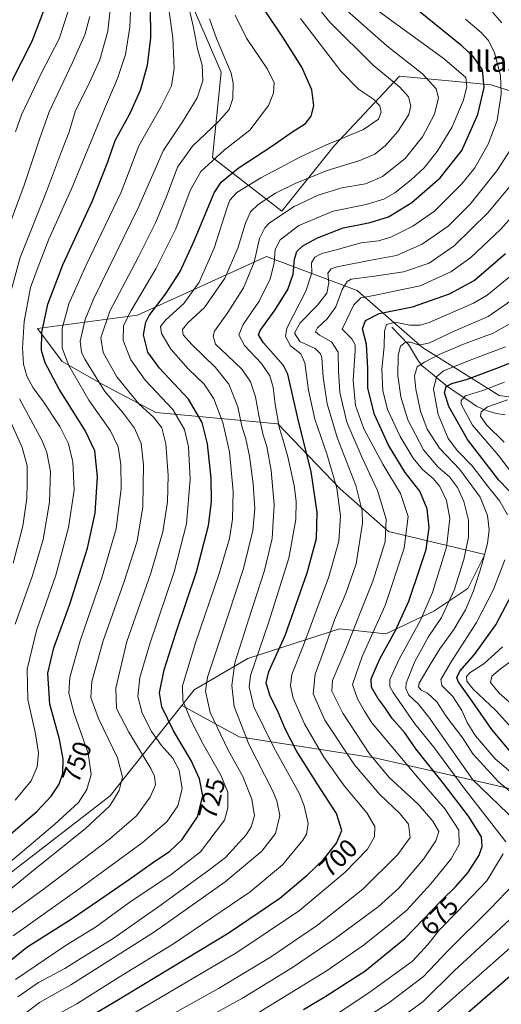
# Model space of a CAD drawing. Units: metres. Extents: x 587491 to 589785, y 4777584 to 4779919.
# Drawn here: x 588179 to 588365, y 4779015 to 4779396 of the extents above; entities that cross this region are included whole.
import ezdxf
from ezdxf.enums import TextEntityAlignment as Align

# ---------------------------------------------------------------- set-up
doc = ezdxf.new("R2010")
doc.units = ezdxf.units.M
doc.header["$MEASUREMENT"] = 0
for name, color, linetype, lineweight in [('Arbolado forestal CxS', 92, 'Continuous', 0), ('Corriente natural lineal', 142, 'Continuous', 13), ('Curva de nivel maestra', 36, 'Continuous', 30), ('Curva de nivel normal', 36, 'Continuous', 0), ('Pastizal CxS', 92, 'Continuous', 0), ('Rótulo de curva de nivel directora', 19, 'Continuous', 0), ('Texto cartográfico', 19, 'Continuous', 0)]:
    doc.layers.add(name, color=color, linetype=linetype, lineweight=lineweight)
doc.styles.add('Arial', font='txt', dxfattribs={"height": 0.2})

# ---------------------------------------------------------------- blocks, each defined once
blk = doc.blocks.new('*U151')
at = {"layer": 'Arbolado forestal CxS', "color": 92, "linetype": 'Continuous', "lineweight": 0}
blk.add_polyline3d([(588126.3045, 4779027.9557, 738.4362), (588214.3071, 4779095.9609, 738.9698), (588241.9567, 4779130.8217, 720.1191), (588264.0845, 4779118.7515, 710.8562), (588316.9137, 4779110.4635, 684.7719), (588371.8147, 4779098.0319, 659.3019), (588413.2491, 4779081.4573, 645.9856), (588451.5765, 4779057.6311, 623.1458), (588533.4103, 4779014.1225, 572.5577), (588578.9881, 4778989.2607, 542.5463), (588630.7813, 4778959.2191, 526.6809), (588683.6109, 4778942.6443, 504.4573)], dxfattribs=at)
blk = doc.blocks.new('*U155')
at = {"layer": 'Curva de nivel normal', "color": 36, "linetype": 'Continuous', "lineweight": 0}
blk.add_polyline3d([(588192.3, 4779010.57, 705), (588201.46, 4779015.6, 705), (588217.45, 4779025.83, 705), (588238.72, 4779038.83, 705), (588268.26, 4779058.86, 705), (588280.85, 4779069.28, 705), (588288.66, 4779078.85, 705), (588290.01, 4779081.14, 705), (588290.65, 4779085.33, 705), (588289.21, 4779092.1, 705), (588287.23, 4779096.99, 705), (588277.39, 4779114.64, 705), (588269.78, 4779130.32, 705), (588267.89, 4779138.11, 705), (588268.44, 4779142.48, 705), (588275.5, 4779163.14, 705), (588283.25, 4779187.78, 705), (588285.9, 4779202.68, 705), (588286.1, 4779209.78, 705), (588285.34, 4779215.8, 705), (588282.85, 4779226.87, 705), (588280.94, 4779233.74, 705), (588279.61, 4779237.86, 705), (588277.92, 4779247.13, 705), (588277.15, 4779253.8, 705), (588275.96, 4779258.13, 705), (588272.72, 4779262.88, 705), (588266.16, 4779269.81, 705), (588263.9, 4779273.95, 705), (588265.58, 4779277.95, 705), (588271.73, 4779287.05, 705), (588276.02, 4779295.63, 705), (588277.64, 4779301.7, 705), (588277.92, 4779306.9, 705), (588279.86, 4779310.67, 705), (588287.15, 4779316.18, 705), (588300.31, 4779321.72, 705), (588313.06, 4779324.35, 705), (588319.89, 4779326.35, 705), (588324.18, 4779328.84, 705), (588330.41, 4779333.79, 705), (588335.43, 4779338.48, 705), (588340.54, 4779344.78, 705), (588346.21, 4779354.1, 705), (588350.66, 4779364.64, 705), (588351.94, 4779369.84, 705), (588351.51, 4779373.4, 705), (588343.34, 4779380.44, 705), (588315.9, 4779400.43, 705)], dxfattribs=at)
blk = doc.blocks.new('*U156')
at = {"layer": 'Curva de nivel normal', "color": 36, "linetype": 'Continuous', "lineweight": 0}
blk.add_polyline3d([(588171.84, 4779047.62, 735), (588189.4, 4779060.57, 735), (588214.07, 4779079.17, 735), (588224.42, 4779088.28, 735), (588229.75, 4779095.43, 735), (588231.75, 4779100.15, 735), (588231.37, 4779103.51, 735), (588229.98, 4779106.48, 735), (588221.43, 4779120.48, 735), (588216.74, 4779129.71, 735), (588216.43, 4779137.56, 735), (588220.76, 4779155.5, 735), (588229.93, 4779181.93, 735), (588234.58, 4779197.96, 735), (588236.38, 4779209.56, 735), (588236.69, 4779219.72, 735), (588235.79, 4779231.85, 735), (588234.18, 4779238.06, 735), (588231.07, 4779242.1, 735), (588225.36, 4779247.32, 735), (588216.8, 4779257.76, 735), (588211.52, 4779267.13, 735), (588210.73, 4779272.8, 735), (588214.12, 4779283.15, 735), (588225.03, 4779303.83, 735), (588231.77, 4779317.28, 735), (588235.83, 4779327.07, 735), (588240.25, 4779338.71, 735), (588246.02, 4779346.81, 735), (588256.27, 4779356.52, 735), (588260.24, 4779361.04, 735), (588261.58, 4779365.26, 735), (588261.71, 4779371.12, 735), (588260.92, 4779375.1, 735), (588255.32, 4779388.38, 735), (588252.61, 4779396.02, 735)], dxfattribs=at)
blk = doc.blocks.new('*U158')
at = {"layer": 'Curva de nivel normal', "color": 36, "linetype": 'Continuous', "lineweight": 0}
blk.add_polyline3d([(588178.63, 4779018.3, 715), (588186.67, 4779023.82, 715), (588196.72, 4779029.31, 715), (588202.75, 4779033.06, 715), (588215.49, 4779040.92, 715), (588233.06, 4779053.21, 715), (588252.39, 4779067.29, 715), (588258.8, 4779072.19, 715), (588266.78, 4779080.88, 715), (588268.72, 4779083.94, 715), (588270, 4779088.27, 715), (588268.91, 4779094.73, 715), (588265.44, 4779103.4, 715), (588259.8, 4779113.64, 715), (588252.94, 4779128.18, 715), (588251.09, 4779136.34, 715), (588251.86, 4779141.74, 715), (588259.77, 4779165.73, 715), (588265.74, 4779183.81, 715), (588269.4, 4779198.38, 715), (588270.15, 4779206.75, 715), (588269.47, 4779216.46, 715), (588268.09, 4779227.13, 715), (588266.66, 4779233.8, 715), (588265.13, 4779238.73, 715), (588263.52, 4779246.16, 715), (588260.14, 4779254.88, 715), (588254.98, 4779261.38, 715), (588245.79, 4779270.2, 715), (588242.47, 4779273.97, 715), (588242.16, 4779276.1, 715), (588244.28, 4779278.64, 715), (588250.7, 4779284.51, 715), (588258.56, 4779295.88, 715), (588263.56, 4779307.48, 715), (588266.48, 4779317.14, 715), (588268.44, 4779321.49, 715), (588271.39, 4779324.32, 715), (588278.06, 4779328.65, 715), (588285.65, 4779332.49, 715), (588298.1, 4779337.41, 715), (588310.65, 4779341.32, 715), (588316.38, 4779343.78, 715), (588320.53, 4779347.06, 715), (588325.32, 4779352.54, 715), (588329.54, 4779359.09, 715), (588330.39, 4779362.44, 715), (588329.38, 4779365.94, 715), (588326.14, 4779369.67, 715), (588315.97, 4779378.03, 715), (588299.03, 4779394.75, 715), (588289.38, 4779406.76, 715)], dxfattribs=at)
blk = doc.blocks.new('*U160')
at = {"layer": 'Curva de nivel normal', "color": 36, "linetype": 'Continuous', "lineweight": 0}
blk.add_polyline3d([(588177.55, 4779094.34, 755), (588183.83, 4779101.78, 755), (588186.15, 4779107.21, 755), (588186.58, 4779112.56, 755), (588185.4, 4779119.88, 755), (588182.44, 4779133.15, 755), (588182.24, 4779144.82, 755), (588185.85, 4779159.81, 755), (588193.28, 4779181.14, 755), (588198.22, 4779199.55, 755), (588200.34, 4779214.04, 755), (588199.86, 4779224.93, 755), (588198.16, 4779231.89, 755), (588194.82, 4779238.55, 755), (588188.5, 4779248.1, 755), (588184.53, 4779253.53, 755), (588182.12, 4779258.07, 755), (588180.86, 4779262.7, 755), (588180.39, 4779268.86, 755), (588181.04, 4779279.13, 755), (588183.59, 4779292.32, 755), (588186.52, 4779300.23, 755), (588190.64, 4779310.98, 755), (588199.36, 4779330.34, 755), (588212.08, 4779361.32, 755), (588217.11, 4779373.02, 755), (588220.18, 4779382.21, 755), (588221.87, 4779392.8, 755), (588222.34, 4779405.11, 755)], dxfattribs=at)
blk = doc.blocks.new('*U161')
at = {"layer": 'Curva de nivel normal', "color": 36, "linetype": 'Continuous', "lineweight": 0}
blk.add_polyline3d([(588269.78, 4779011.07, 680), (588298.01, 4779028.49, 680), (588312.46, 4779038.57, 680), (588322.9, 4779046.94, 680), (588328.78, 4779051.85, 680), (588338.02, 4779061.91, 680), (588345.87, 4779071.64, 680), (588348.97, 4779077.17, 680), (588348.84, 4779082.64, 680), (588343.62, 4779090.77, 680), (588333.55, 4779102.4, 680), (588315.31, 4779124.15, 680), (588312.5, 4779128.59, 680), (588309.73, 4779133.44, 680), (588307.84, 4779139.01, 680), (588311.52, 4779149.71, 680), (588320.46, 4779169.4, 680), (588327.78, 4779191.55, 680), (588329.26, 4779203.81, 680), (588326.35, 4779212.67, 680), (588319.46, 4779224.08, 680), (588312.25, 4779237.66, 680), (588308.97, 4779246.71, 680), (588308.04, 4779256.3, 680), (588308.84, 4779268, 680), (588308.83, 4779270.19, 680), (588307.52, 4779272.5, 680), (588303.86, 4779276.2, 680), (588308.38, 4779285.62, 680), (588311.05, 4779288.32, 680), (588316.08, 4779289.21, 680), (588322.11, 4779290.41, 680), (588333.94, 4779292.94, 680), (588345.79, 4779298.37, 680), (588353.5, 4779303.89, 680), (588365.05, 4779314.74, 680), (588378.38, 4779329.74, 680)], dxfattribs=at)
blk = doc.blocks.new('*U162')
at = {"layer": 'Curva de nivel normal', "color": 36, "linetype": 'Continuous', "lineweight": 0}
for points in [[(588371.88, 4779119.31, 645), (588363.14, 4779128.9, 645), (588354.34, 4779137.2, 645), (588351.94, 4779140.2, 645), (588351.84, 4779141.98, 645), (588353.27, 4779143.54, 645), (588358.55, 4779146.98, 645), (588365.74, 4779153.56, 645)], [(588370.73, 4779218.75, 645), (588364.24, 4779227.26, 645), (588354.16, 4779239.14, 645), (588349.82, 4779247.21, 645), (588349.75, 4779248.64, 645), (588351.42, 4779250.37, 645), (588358.14, 4779252.52, 645), (588366.49, 4779255.73, 645)]]:
    blk.add_polyline3d(points, dxfattribs=at)
blk = doc.blocks.new('*U163')
at = {"layer": 'Curva de nivel normal', "color": 36, "linetype": 'Continuous', "lineweight": 0}
for points in [[(588371.5, 4779129.43, 640), (588364.37, 4779135.6, 640), (588361.09, 4779139.69, 640), (588361.6, 4779142.14, 640), (588364.84, 4779144.82, 640), (588372.59, 4779150.48, 640)], [(588366.42, 4779232.5, 640), (588359.53, 4779239.28, 640), (588357.23, 4779242.52, 640), (588357.46, 4779244.23, 640), (588359.94, 4779246.13, 640), (588367.62, 4779248.85, 640)]]:
    blk.add_polyline3d(points, dxfattribs=at)
blk = doc.blocks.new('*U164')
at = {"layer": 'Curva de nivel normal', "color": 36, "linetype": 'Continuous', "lineweight": 0}
blk.add_polyline3d([(588170.25, 4779066, 745), (588192.96, 4779085.05, 745), (588202, 4779093.4, 745), (588205.23, 4779098.38, 745), (588206.94, 4779104.15, 745), (588205.76, 4779112.48, 745), (588200.33, 4779127.78, 745), (588198.32, 4779135.65, 745), (588198.71, 4779141.62, 745), (588202.7, 4779155.88, 745), (588211.11, 4779180.13, 745), (588216.6, 4779199.01, 745), (588218.48, 4779214.61, 745), (588218.44, 4779223.97, 745), (588217.35, 4779230.71, 745), (588214.42, 4779236.91, 745), (588206.04, 4779248.7, 745), (588198.28, 4779262.13, 745), (588195.76, 4779268.8, 745), (588195.81, 4779276.42, 745), (588198.36, 4779285.97, 745), (588204.84, 4779300.67, 745), (588218.58, 4779329.09, 745), (588225.36, 4779346.94, 745), (588234, 4779362.12, 745), (588237.9, 4779370.11, 745), (588239.04, 4779376.84, 745), (588238.42, 4779388.65, 745), (588235.9, 4779407.28, 745)], dxfattribs=at)
blk = doc.blocks.new('*U166')
at = {"layer": 'Curva de nivel normal', "color": 36, "linetype": 'Continuous', "lineweight": 0}
for points in [[(588340.16, 4779012.02, 655), (588369.74, 4779038.19, 655)], [(588375.73, 4779099.34, 655), (588362.82, 4779110.26, 655), (588355.24, 4779119.09, 655), (588352.04, 4779124.23, 655), (588350.03, 4779128.94, 655), (588346.49, 4779134.35, 655), (588342.3, 4779138.58, 655), (588341.87, 4779140.88, 655), (588345.95, 4779147.72, 655), (588355.67, 4779162.9, 655), (588362.25, 4779175.6, 655), (588366.6, 4779187.04, 655)], [(588367.64, 4779204.47, 655), (588364.72, 4779209.81, 655), (588360.27, 4779215.14, 655), (588353.98, 4779223.36, 655), (588348.3, 4779229.13, 655), (588344.7, 4779233.93, 655), (588340.83, 4779243.19, 655), (588339.06, 4779253, 655), (588340.23, 4779257.81, 655), (588343, 4779260.14, 655), (588354.24, 4779264.65, 655), (588366.85, 4779269.3, 655)]]:
    blk.add_polyline3d(points, dxfattribs=at)
blk = doc.blocks.new('*U168')
at = {"layer": 'Curva de nivel normal', "color": 36, "linetype": 'Continuous', "lineweight": 0}
for points in [[(588317.14, 4779003.35, 660), (588335.04, 4779016.54, 660), (588347.37, 4779028.6, 660), (588361.4, 4779041.48, 660), (588372.43, 4779051.82, 660)], [(588382.01, 4779086.6, 660), (588364.11, 4779101.39, 660), (588354.23, 4779112.21, 660), (588350.38, 4779118.26, 660), (588343.78, 4779126.8, 660), (588340.43, 4779132.2, 660), (588336.77, 4779135.59, 660), (588334.35, 4779136.76, 660), (588333.33, 4779138.01, 660), (588333.59, 4779139.44, 660), (588337.75, 4779146.7, 660), (588341.47, 4779152.7, 660), (588346.94, 4779160.14, 660), (588351.37, 4779167.81, 660), (588354.48, 4779175.07, 660), (588357.75, 4779185.18, 660), (588359.98, 4779193.4, 660), (588360.54, 4779198.68, 660), (588359.9, 4779204.2, 660), (588357.1, 4779211.26, 660), (588349.25, 4779221.94, 660), (588341.39, 4779230.22, 660), (588336.58, 4779237.6, 660), (588334.02, 4779244.51, 660), (588332.25, 4779253.07, 660), (588331.8, 4779258.13, 660), (588332.73, 4779261.6, 660), (588335.62, 4779263.37, 660), (588341.23, 4779266.38, 660), (588350.72, 4779270.44, 660), (588362.05, 4779274.64, 660), (588372.38, 4779280.46, 660)]]:
    blk.add_polyline3d(points, dxfattribs=at)
blk = doc.blocks.new('*U173')
at = {"layer": 'Curva de nivel normal', "color": 36, "linetype": 'Continuous', "lineweight": 0}
blk.add_polyline3d([(588182.07, 4779012.37, 710), (588186.97, 4779016.08, 710), (588199.11, 4779023.03, 710), (588231.4, 4779043.38, 710), (588258.67, 4779062.73, 710), (588272.83, 4779074.61, 710), (588278.06, 4779081.46, 710), (588279.72, 4779088.34, 710), (588278.61, 4779094.05, 710), (588276.94, 4779098.03, 710), (588267.79, 4779115.88, 710), (588262.09, 4779130.5, 710), (588261.23, 4779138.62, 710), (588262.39, 4779147.33, 710), (588267.79, 4779164.37, 710), (588273.91, 4779182.94, 710), (588276.85, 4779195.33, 710), (588277.61, 4779208.3, 710), (588276.48, 4779221.58, 710), (588274.75, 4779230.83, 710), (588273.38, 4779235.3, 710), (588271.63, 4779242.84, 710), (588270.32, 4779250.03, 710), (588268.46, 4779255.81, 710), (588265.29, 4779260.56, 710), (588259.4, 4779266.2, 710), (588254.95, 4779270.38, 710), (588254.03, 4779273.51, 710), (588254.54, 4779275.39, 710), (588259.71, 4779282.61, 710), (588265.72, 4779292.12, 710), (588269.84, 4779302.08, 710), (588271.92, 4779311.22, 710), (588273.93, 4779315.34, 710), (588275.82, 4779317.24, 710), (588285.28, 4779323.57, 710), (588294.57, 4779327.96, 710), (588303.68, 4779330.82, 710), (588312.82, 4779332.3, 710), (588319.39, 4779335.12, 710), (588328.1, 4779342.12, 710), (588334.86, 4779350.41, 710), (588339.48, 4779359.27, 710), (588341.02, 4779365.46, 710), (588340.12, 4779369, 710), (588334.86, 4779374.82, 710), (588321.01, 4779385.64, 710), (588303.52, 4779401.11, 710)], dxfattribs=at)
blk = doc.blocks.new('*U176')
at = {"layer": 'Curva de nivel normal', "color": 36, "linetype": 'Continuous', "lineweight": 0}
for points in [[(588302.64, 4779012.33, 670), (588314.09, 4779019.85, 670), (588330.98, 4779032.09, 670), (588336.92, 4779038.48, 670), (588341.45, 4779044.16, 670), (588348.18, 4779051.16, 670), (588359.62, 4779063.16, 670), (588365.93, 4779073.6, 670)], [(588367.04, 4779078.15, 670), (588350.75, 4779099, 670), (588339.15, 4779114.69, 670), (588331.87, 4779123.82, 670), (588323.46, 4779135.82, 670), (588322.21, 4779138.15, 670), (588322.18, 4779140.89, 670), (588325.8, 4779148.76, 670), (588334.03, 4779163.78, 670), (588338.66, 4779174.43, 670), (588344.04, 4779191.93, 670), (588345.38, 4779203, 670), (588344.05, 4779209.99, 670), (588341.51, 4779215.46, 670), (588339.01, 4779218.47, 670), (588334.82, 4779222.01, 670), (588331.29, 4779226.39, 670), (588326.24, 4779234.7, 670), (588321.38, 4779245.13, 670), (588319.54, 4779252.54, 670), (588319.19, 4779260.76, 670), (588320.01, 4779269.48, 670), (588320.15, 4779275.45, 670), (588320.89, 4779278.04, 670), (588324.31, 4779278.93, 670), (588329.94, 4779277.72, 670), (588333.91, 4779277.78, 670), (588337.35, 4779278.79, 670), (588354.58, 4779286.19, 670), (588359.84, 4779289.31, 670), (588370.32, 4779297.92, 670)]]:
    blk.add_polyline3d(points, dxfattribs=at)
blk = doc.blocks.new('*U178')
at = {"layer": 'Curva de nivel normal', "color": 36, "linetype": 'Continuous', "lineweight": 0}
blk.add_polyline3d([(588214.34, 4779006.58, 695), (588263.14, 4779035.41, 695), (588287.39, 4779051.63, 695), (588304.98, 4779066.5, 695), (588313.59, 4779075.36, 695), (588316.34, 4779080.12, 695), (588316.48, 4779084.15, 695), (588313.38, 4779089.44, 695), (588304.68, 4779099.7, 695), (588296.77, 4779110.86, 695), (588289.28, 4779123.7, 695), (588284.85, 4779133.67, 695), (588283.92, 4779138.43, 695), (588284.4, 4779142.82, 695), (588288.9, 4779154.12, 695), (588298.7, 4779180.59, 695), (588302.52, 4779194.25, 695), (588303.23, 4779204.14, 695), (588301.81, 4779214.76, 695), (588297.94, 4779227.97, 695), (588293.3, 4779241.42, 695), (588290.82, 4779252.62, 695), (588289.44, 4779263.12, 695), (588287.92, 4779266.66, 695), (588283.91, 4779269.74, 695), (588281.92, 4779273.31, 695), (588282.44, 4779276.55, 695), (588289.76, 4779290.91, 695), (588292.17, 4779297.98, 695), (588292.01, 4779301.79, 695), (588293.25, 4779304, 695), (588296.02, 4779305.34, 695), (588301.55, 4779306.8, 695), (588311.18, 4779309.49, 695), (588317.81, 4779310.29, 695), (588322.55, 4779311.71, 695), (588331.16, 4779315.93, 695), (588339.42, 4779321.79, 695), (588350.08, 4779332.3, 695), (588355.03, 4779338.53, 695), (588360.16, 4779347.64, 695), (588363.6, 4779356.78, 695), (588365.22, 4779366.94, 695), (588364.92, 4779374.08, 695), (588362.68, 4779382.9, 695), (588360.3, 4779387.65, 695), (588357.45, 4779390.76, 695), (588351.49, 4779395.86, 695)], dxfattribs=at)
blk = doc.blocks.new('*U182')
at = {"layer": 'Curva de nivel normal', "color": 36, "linetype": 'Continuous', "lineweight": 0}
blk.add_polyline3d([(588249.06, 4779008.79, 685), (588265.3, 4779017.82, 685), (588284.65, 4779029.61, 685), (588301.18, 4779040.85, 685), (588317.69, 4779053.1, 685), (588325.68, 4779060.25, 685), (588335.26, 4779071.44, 685), (588339.94, 4779078.53, 685), (588341.11, 4779082.15, 685), (588338.84, 4779086.14, 685), (588333.18, 4779092.68, 685), (588321.99, 4779103.06, 685), (588314.36, 4779112.13, 685), (588304.1, 4779127.86, 685), (588299.89, 4779136.44, 685), (588300.05, 4779140.5, 685), (588304.47, 4779150.78, 685), (588315.63, 4779178.91, 685), (588320.45, 4779194.04, 685), (588320.77, 4779202.84, 685), (588317.51, 4779213.91, 685), (588311.49, 4779226.5, 685), (588305.64, 4779240.2, 685), (588302.96, 4779251.7, 685), (588302.38, 4779260.05, 685), (588302.32, 4779267.3, 685), (588299.76, 4779271.26, 685), (588295.05, 4779273.82, 685), (588293.48, 4779275.09, 685), (588294.25, 4779276.64, 685), (588298.08, 4779280.2, 685), (588301.34, 4779284.81, 685), (588303.84, 4779291.48, 685), (588305.79, 4779294.63, 685), (588307.29, 4779295.52, 685), (588315.39, 4779296.47, 685), (588327.55, 4779298.28, 685), (588337.39, 4779301.64, 685), (588347.1, 4779308.34, 685), (588360.23, 4779321.29, 685), (588374.26, 4779338.11, 685)], dxfattribs=at)
blk = doc.blocks.new('*U183')
at = {"layer": 'Curva de nivel normal', "color": 36, "linetype": 'Continuous', "lineweight": 0}
for points in [[(588177.65, 4779162.28, 760), (588184.31, 4779181.02, 760), (588188.37, 4779194.96, 760), (588190.9, 4779209.34, 760), (588191.24, 4779221.16, 760), (588189.85, 4779228.58, 760), (588188.05, 4779233.11, 760), (588179.23, 4779249.29, 760)], [(588174.57, 4779285.47, 760), (588179.57, 4779303.85, 760), (588189.68, 4779329.4, 760), (588195.44, 4779344.79, 760), (588198.47, 4779352.45, 760), (588200.9, 4779360.64, 760), (588206.01, 4779370.82, 760), (588210.28, 4779380.14, 760), (588213.38, 4779391.2, 760), (588214.76, 4779404.58, 760)]]:
    blk.add_polyline3d(points, dxfattribs=at)
blk = doc.blocks.new('*U184')
at = {"layer": 'Curva de nivel normal', "color": 36, "linetype": 'Continuous', "lineweight": 0}
for points in [[(588235.73, 4779010.16, 690), (588256.06, 4779021.55, 690), (588276.12, 4779033.7, 690), (588294.3, 4779046.04, 690), (588311.78, 4779059.94, 690), (588325.16, 4779073.23, 690), (588330.08, 4779079.85, 690), (588329.41, 4779085.02, 690), (588326.18, 4779089, 690), (588318.35, 4779096.46, 690), (588308.58, 4779107.99, 690), (588297.2, 4779125.13, 690), (588292.63, 4779135.31, 690), (588293.46, 4779142.88, 690), (588297.12, 4779153.08, 690), (588300.89, 4779163.96, 690), (588305.29, 4779174.14, 690), (588309.2, 4779185.52, 690), (588311.68, 4779201.28, 690), (588311.51, 4779205.99, 690), (588309.07, 4779215.74, 690), (588301.91, 4779234.32, 690), (588297.99, 4779247.31, 690), (588296.48, 4779257.58, 690), (588295.96, 4779265.2, 690), (588295.52, 4779266.7, 690), (588293.37, 4779268.69, 690), (588287.48, 4779271.42, 690), (588285.4, 4779274.61, 690), (588287.63, 4779278.63, 690), (588294.33, 4779285.4, 690), (588297.95, 4779290.12, 690), (588298.63, 4779294.12, 690), (588298.35, 4779297.79, 690), (588299.59, 4779299.49, 690), (588301.85, 4779300.3, 690), (588314.84, 4779302.8, 690), (588324.76, 4779304.58, 690), (588334.75, 4779308.97, 690), (588344.74, 4779316, 690), (588353.22, 4779324.45, 690), (588363.49, 4779337.29, 690), (588370.1, 4779347.45, 690)], [(588365.48, 4779394.45, 690), (588361.87, 4779398.64, 690)]]:
    blk.add_polyline3d(points, dxfattribs=at)
blk = doc.blocks.new('*U187')
at = {"layer": 'Curva de nivel normal', "color": 36, "linetype": 'Continuous', "lineweight": 0}
blk.add_polyline3d([(588172.08, 4779056.83, 740), (588183.76, 4779066.45, 740), (588204.79, 4779083.32, 740), (588214.09, 4779092.11, 740), (588217.79, 4779097.98, 740), (588219.06, 4779103.13, 740), (588217.05, 4779110.64, 740), (588209.76, 4779125.83, 740), (588206.8, 4779133.88, 740), (588207.19, 4779140.16, 740), (588211.58, 4779155.84, 740), (588219.56, 4779178.36, 740), (588224.66, 4779194.3, 740), (588226.85, 4779207.59, 740), (588227.18, 4779223.8, 740), (588226.22, 4779232.08, 740), (588223.72, 4779237.94, 740), (588219.06, 4779244.13, 740), (588212.18, 4779252.07, 740), (588204.46, 4779264.56, 740), (588203.18, 4779267.27, 740), (588202.65, 4779271.56, 740), (588204.59, 4779279.86, 740), (588207.83, 4779287.8, 740), (588225.35, 4779323.51, 740), (588234.76, 4779345.03, 740), (588242.19, 4779356.28, 740), (588247.82, 4779365.47, 740), (588250, 4779372.11, 740), (588249.8, 4779378.11, 740), (588248.03, 4779384.44, 740), (588246.44, 4779392.68, 740), (588244.04, 4779403.37, 740)], dxfattribs=at)
blk = doc.blocks.new('*U188')
at = {"layer": 'Curva de nivel normal', "color": 36, "linetype": 'Continuous', "lineweight": 0}
blk.add_polyline3d([(588177.72, 4779352.36, 770), (588180.03, 4779359.01, 770), (588187.69, 4779374.91, 770), (588194.53, 4779388.3, 770), (588197.94, 4779398.57, 770)], dxfattribs=at)
blk = doc.blocks.new('*U190')
at = {"layer": 'Curva de nivel normal', "color": 36, "linetype": 'Continuous', "lineweight": 0}
for points in [[(588296.27, 4778999.38, 665), (588321.8, 4779015.97, 665), (588335.23, 4779026.18, 665), (588344.62, 4779036.14, 665), (588361.05, 4779052.44, 665), (588372.88, 4779064.85, 665)], [(588371.12, 4779085.9, 665), (588354.24, 4779102.15, 665), (588337.23, 4779126.39, 665), (588333.32, 4779131.39, 665), (588329.6, 4779134.87, 665), (588328.34, 4779137.46, 665), (588328.53, 4779139.46, 665), (588331.89, 4779147.88, 665), (588334.41, 4779152.41, 665), (588337.06, 4779157.18, 665), (588342.18, 4779164.86, 665), (588347.05, 4779175.38, 665), (588350.8, 4779187.27, 665), (588352.54, 4779195.81, 665), (588352.57, 4779202.47, 665), (588350.8, 4779209.65, 665), (588348.32, 4779215.04, 665), (588345.24, 4779219.17, 665), (588340.72, 4779222.95, 665), (588335.23, 4779229.53, 665), (588329.21, 4779241.1, 665), (588326.42, 4779250.07, 665), (588325.31, 4779258.29, 665), (588325.48, 4779266.12, 665), (588326.37, 4779269.66, 665), (588328.22, 4779271.14, 665), (588330.2, 4779271.16, 665), (588333.6, 4779270.04, 665), (588337.53, 4779270.94, 665), (588347.02, 4779275.38, 665), (588360.22, 4779281.09, 665), (588369.35, 4779287.39, 665)]]:
    blk.add_polyline3d(points, dxfattribs=at)
blk = doc.blocks.new('*U194')
at = {"layer": 'Curva de nivel normal', "color": 36, "linetype": 'Continuous', "lineweight": 0}
blk.add_polyline3d([(588176.83, 4779041.83, 730), (588202.74, 4779060.28, 730), (588226.64, 4779077.75, 730), (588236.11, 4779085.86, 730), (588240.46, 4779092.11, 730), (588242.03, 4779098.69, 730), (588240.89, 4779105.85, 730), (588238.52, 4779110.44, 730), (588234.03, 4779115.34, 730), (588230.23, 4779120.75, 730), (588226.59, 4779127.83, 730), (588224.99, 4779134.34, 730), (588225.77, 4779141.6, 730), (588229.54, 4779154.67, 730), (588238.98, 4779182.47, 730), (588243.72, 4779200.99, 730), (588245.1, 4779218.2, 730), (588244.54, 4779230.8, 730), (588243.03, 4779237.4, 730), (588238.43, 4779245.16, 730), (588227.79, 4779256.52, 730), (588222.22, 4779264.28, 730), (588219.31, 4779271.86, 730), (588219.45, 4779277.54, 730), (588222.32, 4779283.39, 730), (588231.95, 4779299.49, 730), (588239.62, 4779314.87, 730), (588245.12, 4779329.79, 730), (588249.24, 4779337.08, 730), (588258.31, 4779345.31, 730), (588268.15, 4779353.08, 730), (588275.33, 4779362.62, 730), (588277.33, 4779367.36, 730), (588277.57, 4779371.29, 730), (588275.07, 4779376.61, 730), (588266.9, 4779388.51, 730), (588262.52, 4779397.44, 730)], dxfattribs=at)
blk = doc.blocks.new('*U195')
at = {"layer": 'Curva de nivel normal', "color": 36, "linetype": 'Continuous', "lineweight": 0}
blk.add_polyline3d([(588177.74, 4779024.99, 720), (588197.31, 4779038.28, 720), (588208.64, 4779045.2, 720), (588221.45, 4779054.63, 720), (588237.86, 4779065.53, 720), (588249.21, 4779074.32, 720), (588258.39, 4779086.59, 720), (588259.72, 4779091.36, 720), (588259.66, 4779097.32, 720), (588256.97, 4779103.98, 720), (588250.16, 4779115.95, 720), (588245.44, 4779125.2, 720), (588242.34, 4779132.6, 720), (588242.19, 4779138.39, 720), (588247.21, 4779155.07, 720), (588256.4, 4779181.85, 720), (588260.34, 4779195.4, 720), (588261.56, 4779202.81, 720), (588261.74, 4779213.49, 720), (588260.34, 4779228.86, 720), (588257.83, 4779240.14, 720), (588254.32, 4779249.26, 720), (588250.56, 4779255, 720), (588244.42, 4779260.82, 720), (588237.74, 4779268.47, 720), (588234.1, 4779274.5, 720), (588233.68, 4779277.2, 720), (588235.74, 4779279.8, 720), (588242.65, 4779286.12, 720), (588248.57, 4779294.32, 720), (588254.46, 4779307.44, 720), (588259.44, 4779323.15, 720), (588260.47, 4779325.94, 720), (588263.14, 4779328.9, 720), (588272.4, 4779334.58, 720), (588282.01, 4779339.61, 720), (588287.71, 4779342.76, 720), (588297.77, 4779347.33, 720), (588312.06, 4779353.26, 720), (588317.82, 4779357.25, 720), (588318.84, 4779360.04, 720), (588318.4, 4779362.37, 720), (588315.97, 4779365.04, 720), (588310.11, 4779368.89, 720), (588303.28, 4779375.87, 720), (588287.69, 4779396.13, 720)], dxfattribs=at)
blk = doc.blocks.new('*U196')
at = {"layer": 'Curva de nivel normal', "color": 36, "linetype": 'Continuous', "lineweight": 0}
for points in [[(588176.86, 4779185.81, 765), (588180.57, 4779200.16, 765), (588182.17, 4779210.9, 765), (588182.24, 4779216.83, 765), (588182.26, 4779223.46, 765), (588180.27, 4779230.54, 765), (588173.56, 4779245.44, 765)], [(588173.44, 4779311.36, 765), (588181.12, 4779331.85, 765), (588187.02, 4779349.52, 765), (588190.75, 4779360.06, 765), (588199.78, 4779379.18, 765), (588204.48, 4779389.82, 765), (588206.42, 4779396.93, 765)]]:
    blk.add_polyline3d(points, dxfattribs=at)
blk = doc.blocks.new('*U199')
at = {"layer": 'Curva de nivel maestra', "color": 36, "linetype": 'Continuous', "lineweight": 30}
blk.add_polyline3d([(588174.07, 4779079.61, 750), (588186, 4779089.96, 750), (588191.52, 4779095.86, 750), (588194.56, 4779100.4, 750), (588196.04, 4779104.54, 750), (588196.2, 4779110.15, 750), (588194.66, 4779117.78, 750), (588190.96, 4779131.32, 750), (588190.21, 4779143.34, 750), (588192.59, 4779153.16, 750), (588198.67, 4779169.96, 750), (588205.57, 4779191.54, 750), (588208.49, 4779205.14, 750), (588209.42, 4779219.14, 750), (588208.3, 4779229.15, 750), (588204.6, 4779237, 750), (588194.64, 4779253.04, 750), (588189.16, 4779263.23, 750), (588187.77, 4779268, 750), (588187.88, 4779274.93, 750), (588190.25, 4779285.82, 750), (588196.04, 4779301.04, 750), (588207.3, 4779325.45, 750), (588213.33, 4779340.79, 750), (588216.26, 4779349.1, 750), (588221.83, 4779359.35, 750), (588225.96, 4779368.42, 750), (588228.72, 4779378.11, 750), (588229.93, 4779388.7, 750), (588229.87, 4779400.62, 750)], dxfattribs=at)
blk = doc.blocks.new('*U200')
at = {"layer": 'Curva de nivel maestra', "color": 36, "linetype": 'Continuous', "lineweight": 30}
blk.add_polyline3d([(588171.79, 4779029.17, 725), (588182.12, 4779037.5, 725), (588199.58, 4779048.62, 725), (588209.73, 4779055.58, 725), (588221.73, 4779063.71, 725), (588231.54, 4779070.75, 725), (588237.16, 4779074.4, 725), (588242.1, 4779079.15, 725), (588248.02, 4779087.82, 725), (588250.11, 4779095.9, 725), (588248.82, 4779102.53, 725), (588245.54, 4779109.63, 725), (588238.69, 4779121.11, 725), (588234.2, 4779130.28, 725), (588233.36, 4779135.7, 725), (588235.14, 4779144.57, 725), (588239.57, 4779158.81, 725), (588247.56, 4779182.47, 725), (588252.2, 4779200.34, 725), (588253.44, 4779209.46, 725), (588253.28, 4779218.7, 725), (588251.79, 4779231.87, 725), (588249.73, 4779240.12, 725), (588244.56, 4779249.2, 725), (588233.36, 4779261.07, 725), (588228.85, 4779267.26, 725), (588227.1, 4779274.05, 725), (588228.01, 4779278.88, 725), (588229.31, 4779281.4, 725), (588235.61, 4779289.67, 725), (588241.33, 4779298.43, 725), (588246.89, 4779310.6, 725), (588254.39, 4779328.89, 725), (588257.11, 4779332.94, 725), (588263.72, 4779338.39, 725), (588276.72, 4779346.83, 725), (588284.39, 4779352.28, 725), (588289.65, 4779355.55, 725), (588291.88, 4779358.38, 725), (588292.86, 4779362.45, 725), (588292.09, 4779368.55, 725), (588288.3, 4779377.32, 725), (588281.2, 4779388.58, 725), (588273.53, 4779399.92, 725)], dxfattribs=at)
blk = doc.blocks.new('*U202')
at = {"layer": 'Curva de nivel maestra', "color": 36, "linetype": 'Continuous', "lineweight": 30}
blk.add_polyline3d([(588175.94, 4779371.24, 775), (588184.14, 4779387.42, 775), (588188.55, 4779398.92, 775)], dxfattribs=at)
blk = doc.blocks.new('*U204')
at = {"layer": 'Curva de nivel maestra', "color": 36, "linetype": 'Continuous', "lineweight": 30}
blk.add_polyline3d([(588195.23, 4779004.12, 700), (588215.57, 4779016.16, 700), (588259.78, 4779042.91, 700), (588279.76, 4779056.48, 700), (588290.3, 4779065.28, 700), (588296.56, 4779071.32, 700), (588301.69, 4779077.72, 700), (588303.67, 4779082.51, 700), (588301.64, 4779089.14, 700), (588294.27, 4779100.42, 700), (588286.34, 4779113.14, 700), (588281.82, 4779121.82, 700), (588279.09, 4779128.32, 700), (588275.86, 4779134.78, 700), (588274.45, 4779139.55, 700), (588275.57, 4779144, 700), (588281.83, 4779157.92, 700), (588290.37, 4779182.05, 700), (588293.95, 4779195.39, 700), (588294.14, 4779205.42, 700), (588291.82, 4779221.21, 700), (588287.08, 4779240.16, 700), (588284.39, 4779252.04, 700), (588282.86, 4779258.75, 700), (588281.24, 4779262.11, 700), (588273.4, 4779270.86, 700), (588271.57, 4779274.02, 700), (588272.2, 4779275.67, 700), (588277.96, 4779283.64, 700), (588282.88, 4779291.55, 700), (588284.96, 4779297.38, 700), (588285.4, 4779303.27, 700), (588286.31, 4779306.12, 700), (588288.67, 4779308.31, 700), (588294.36, 4779311.47, 700), (588304.22, 4779315.28, 700), (588314.65, 4779317.38, 700), (588321.74, 4779319.53, 700), (588330.66, 4779325.04, 700), (588341.63, 4779334.62, 700), (588349.99, 4779345.24, 700), (588356.18, 4779359.12, 700), (588358.68, 4779369.47, 700), (588357.94, 4779376.3, 700), (588354.49, 4779381.36, 700), (588350.17, 4779385.5, 700), (588328.59, 4779403.01, 700)], dxfattribs=at)
blk = doc.blocks.new('*U207')
at = {"layer": 'Curva de nivel maestra', "color": 36, "linetype": 'Continuous', "lineweight": 30}
for points in [[(588346.25, 4779006.95, 650), (588370.54, 4779028.08, 650)], [(588368.88, 4779112.76, 650), (588361.6, 4779121.52, 650), (588354.23, 4779132.15, 650), (588348.59, 4779140.06, 650), (588348.15, 4779141.65, 650), (588349.24, 4779144.06, 650), (588354.93, 4779150.59, 650), (588363.15, 4779162.03, 650), (588369.4, 4779174.01, 650)], [(588371.75, 4779210.09, 650), (588364.32, 4779217.8, 650), (588352.18, 4779233.6, 650), (588345.03, 4779246.35, 650), (588343.27, 4779251.75, 650), (588343.92, 4779253.99, 650), (588346.11, 4779255.22, 650), (588352.18, 4779256.91, 650), (588363.58, 4779261.17, 650), (588374.25, 4779265.38, 650)]]:
    blk.add_polyline3d(points, dxfattribs=at)
blk = doc.blocks.new('*U208')
at = {"layer": 'Curva de nivel maestra', "color": 36, "linetype": 'Continuous', "lineweight": 30}
blk.add_polyline3d([(588288.87, 4779013.42, 675), (588297.56, 4779018.57, 675), (588305.16, 4779023.52, 675), (588312.64, 4779028.28, 675), (588328.08, 4779040.86, 675), (588342.12, 4779055.49, 675), (588347.52, 4779060.76, 675), (588352.33, 4779066.23, 675), (588356.65, 4779073.09, 675), (588357.92, 4779076.41, 675), (588357.56, 4779080.06, 675), (588352.63, 4779088.08, 675), (588342.99, 4779100.76, 675), (588336.78, 4779108.4, 675), (588332.24, 4779114.05, 675), (588328.01, 4779120.24, 675), (588323.12, 4779125.86, 675), (588320.27, 4779130.03, 675), (588317.55, 4779133.65, 675), (588315.1, 4779137.87, 675), (588314.98, 4779141.2, 675), (588318.43, 4779148.81, 675), (588324.41, 4779159.81, 675), (588329.51, 4779171.14, 675), (588333.9, 4779184.14, 675), (588336.19, 4779191.14, 675), (588337.43, 4779199.57, 675), (588336.68, 4779206.81, 675), (588333.8, 4779213.66, 675), (588328.17, 4779220.87, 675), (588321.66, 4779231.41, 675), (588316.28, 4779243.22, 675), (588313.74, 4779253.36, 675), (588313.77, 4779260.98, 675), (588313.19, 4779270.33, 675), (588311.74, 4779276.36, 675), (588312.84, 4779279.54, 675), (588318.09, 4779282.28, 675), (588330.94, 4779284.86, 675), (588345.28, 4779289.84, 675), (588354.76, 4779294.95, 675), (588366.88, 4779305.35, 675)], dxfattribs=at)

msp = doc.modelspace()

# ---------------------------------------------------------------- linework, layer by layer
at = {"layer": 'Arbolado forestal CxS', "color": 92, "linetype": 'Continuous', "lineweight": 0}
for points in [[(588262, 4779513.5, 736.65), (588259.03, 4779512.61, 738.41), (588245.18, 4779508.46, 756.69), (588221.62, 4779478.18, 765.14), (588220.99, 4779464.06, 754.95), (588208.15, 4779456.31, 759.06), (588199.74, 4779446.22, 762.19), (588205.66, 4779425.74, 759.9), (588211.13, 4779415.88, 759.51), (588241.79, 4779421.36, 737.11), (588247.27, 4779398.36, 737.29), (588257.12, 4779375.37, 736.01), (588253.84, 4779342.52, 727.5), (588280.51, 4779321.74, 707.1), (588300.71, 4779346.97, 716.93), (588325.95, 4779373.88, 714.25), (588361.29, 4779370.52, 696.18), (588387.5, 4779362.2, 680.13)], [(588580.13, 4779408.21, 514.1), (588608.6, 4779390.69, 505.32), (588625.02, 4779369.89, 498.86), (588631.59, 4779343.61, 510.92), (588631.59, 4779316.23, 522.31), (588620.64, 4779292.14, 536.49), (588620.64, 4779292.14, 536.49), (588573.56, 4779307.48, 571.09), (588516.62, 4779326.09, 607.44), (588466.26, 4779350.18, 631.43), (588419.17, 4779368.8, 655.22), (588410.41, 4779370.99, 661.07), (588387.5, 4779362.2, 680.13), (588361.29, 4779370.52, 696.18), (588325.95, 4779373.88, 714.25), (588300.71, 4779346.97, 716.93), (588280.51, 4779321.74, 707.1), (588253.84, 4779342.52, 727.5), (588257.12, 4779375.37, 736.01), (588247.27, 4779398.36, 737.29)], [(588371.81, 4779098.03, 659.3), (588316.91, 4779110.46, 684.77), (588264.08, 4779118.75, 710.86), (588241.96, 4779130.82, 720.12), (588246.76, 4779136.87, 716.04), (588267.4, 4779149.03, 703.87), (588302.81, 4779160.47, 685.79), (588320.63, 4779158.56, 673.72), (588339.24, 4779167.32, 664.7), (588352.38, 4779176.08, 658.93), (588358.95, 4779189.22, 657.73), (588321.72, 4779197.98, 682.72), (588303.08, 4779214.5, 693.22), (588279.02, 4779239.59, 704.35), (588231.94, 4779243.97, 734.28), (588211.13, 4779254.92, 739.49), (588195.8, 4779263.68, 745.73), (588186.18, 4779276.49, 749.08), (588224.88, 4779281.54, 724.57), (588274.64, 4779304.2, 705.35), (588309.68, 4779291.06, 679), (588334.86, 4779269.16, 660.46), (588364.43, 4779250.54, 637.95), (588396.18, 4779246.16, 624.01)], [(588468.9, 4779242.85, 582.87), (588449.83, 4779252.73, 598.7), (588420.27, 4779260.39, 619.02), (588396.18, 4779246.16, 624.01), (588364.43, 4779250.54, 637.95), (588334.86, 4779269.16, 660.46), (588309.68, 4779291.06, 679), (588274.64, 4779304.2, 705.35), (588224.88, 4779281.54, 724.57), (588186.18, 4779276.49, 749.08), (588195.8, 4779263.68, 745.73), (588211.13, 4779254.92, 739.49), (588231.94, 4779243.97, 734.28), (588279.02, 4779239.59, 704.35), (588303.08, 4779214.5, 693.22), (588321.72, 4779197.98, 682.72), (588358.95, 4779189.22, 657.73), (588352.38, 4779176.08, 658.93), (588339.24, 4779167.32, 664.7), (588320.63, 4779158.56, 673.72), (588302.81, 4779160.47, 685.79), (588267.4, 4779149.03, 703.87), (588246.76, 4779136.87, 716.04), (588241.96, 4779130.82, 720.12)], [(588241.96, 4779130.82, 720.12), (588264.08, 4779118.75, 710.86), (588316.91, 4779110.46, 684.77), (588371.81, 4779098.03, 659.3), (588413.25, 4779081.46, 645.99), (588451.58, 4779057.63, 623.15), (588533.41, 4779014.12, 572.56), (588578.99, 4778989.26, 542.55), (588630.78, 4778959.22, 526.68), (588683.61, 4778942.64, 504.46), (588735.4, 4778930.21, 475.92), (588788.23, 4778926.07, 445.7), (588816.2, 4778943.68, 435.31), (588838.99, 4778975.79, 419.85), (588811.02, 4779017.23, 429.2), (588749.91, 4779049.34, 443.52), (588706.4, 4779076.27, 459.62), (588643.21, 4779122.89, 470.72), (588599.71, 4779156.04, 489.47), (588539.63, 4779184.01, 538.61), (588509.59, 4779202.65, 556.87), (588480.58, 4779224.41, 578.35), (588468.9, 4779242.85, 582.87)], [(588241.96, 4779130.82, 720.12), (588264.08, 4779118.75, 710.86), (588316.91, 4779110.46, 684.77), (588371.81, 4779098.03, 659.3), (588413.25, 4779081.46, 645.99), (588451.58, 4779057.63, 623.15), (588533.41, 4779014.12, 572.56), (588578.99, 4778989.26, 542.55), (588630.78, 4778959.22, 526.68), (588683.61, 4778942.64, 504.46), (588735.4, 4778930.21, 475.92), (588788.23, 4778926.07, 445.7), (588816.2, 4778943.68, 435.31), (588838.99, 4778975.79, 419.85), (588811.02, 4779017.23, 429.2), (588749.91, 4779049.34, 443.52), (588706.4, 4779076.27, 459.62), (588643.21, 4779122.89, 470.72), (588599.71, 4779156.04, 489.47), (588539.63, 4779184.01, 538.61), (588509.59, 4779202.65, 556.87), (588480.58, 4779224.41, 578.35), (588468.9, 4779242.85, 582.87)], [(588241.96, 4779130.82, 720.12), (588214.31, 4779095.96, 738.97), (588126.3, 4779027.96, 738.44), (588102.74, 4778997.68, 731.83), (588046.78, 4778970.7, 745.05), (588028.7, 4778952.26, 749.25), (587969.82, 4778900.26, 763.19), (587964.75, 4778893.39, 762.81), (587953.05, 4778872.46, 765.02), (587944.55, 4778851.33, 773.96)]]:
    msp.add_polyline3d(points, dxfattribs=at)
at = {"layer": 'Corriente natural lineal', "color": 142, "linetype": 'Continuous', "lineweight": 13}
msp.add_polyline3d([(588323, 4779277, 668.87), (588326.2, 4779273.61, 666), (588329.41, 4779270.23, 664.27), (588331.32, 4779267.03, 662.22), (588333.23, 4779263.83, 660.73), (588334.67, 4779262.07, 659.75), (588337.93, 4779259.38, 656.71), (588341.19, 4779256.68, 653.74), (588344.45, 4779253.98, 650), (588348.21, 4779251.49, 646.95), (588351.97, 4779248.99, 643.42), (588355.73, 4779246.5, 641.48), (588358.12, 4779245.3, 639.69), (588360.68, 4779244.44, 637.59), (588363.24, 4779243.59, 635.87), (588366.69, 4779243.06, 634.9)], dxfattribs=at)
at = {"layer": 'Pastizal CxS', "color": 92, "linetype": 'Continuous', "lineweight": 0}
for points in [[(588262, 4779513.5, 736.65), (588259.03, 4779512.61, 738.41), (588245.18, 4779508.46, 756.69), (588221.62, 4779478.18, 765.14), (588220.99, 4779464.06, 754.95), (588208.15, 4779456.31, 759.06), (588199.74, 4779446.22, 762.19), (588205.66, 4779425.74, 759.9), (588211.13, 4779415.88, 759.51), (588241.79, 4779421.36, 737.11), (588247.27, 4779398.36, 737.29), (588257.12, 4779375.37, 736.01), (588253.84, 4779342.52, 727.5), (588280.51, 4779321.74, 707.1), (588300.71, 4779346.97, 716.93), (588325.95, 4779373.88, 714.25), (588361.29, 4779370.52, 696.18), (588387.5, 4779362.2, 680.13)], [(588247.27, 4779398.36, 737.29), (588257.12, 4779375.37, 736.01), (588253.84, 4779342.52, 727.5), (588280.51, 4779321.74, 707.1), (588300.71, 4779346.97, 716.93), (588325.95, 4779373.88, 714.25), (588361.29, 4779370.52, 696.18), (588387.5, 4779362.2, 680.13)], [(588396.18, 4779246.16, 624.01), (588364.43, 4779250.54, 637.95), (588334.86, 4779269.16, 660.46), (588309.68, 4779291.06, 679), (588274.64, 4779304.2, 705.35), (588224.88, 4779281.54, 724.57), (588186.18, 4779276.49, 749.08), (588195.8, 4779263.68, 745.73), (588211.13, 4779254.92, 739.49), (588231.94, 4779243.97, 734.28), (588279.02, 4779239.59, 704.35), (588303.08, 4779214.5, 693.22), (588321.72, 4779197.98, 682.72), (588358.95, 4779189.22, 657.73), (588352.38, 4779176.08, 658.93), (588339.24, 4779167.32, 664.7), (588320.63, 4779158.56, 673.72), (588302.81, 4779160.47, 685.79), (588267.4, 4779149.03, 703.87), (588246.76, 4779136.87, 716.04), (588241.96, 4779130.82, 720.12), (588214.31, 4779095.96, 738.97), (588126.3, 4779027.96, 738.44)], [(588468.9, 4779242.85, 582.87), (588449.83, 4779252.73, 598.7), (588420.27, 4779260.39, 619.02), (588396.18, 4779246.16, 624.01), (588364.43, 4779250.54, 637.95), (588334.86, 4779269.16, 660.46), (588309.68, 4779291.06, 679), (588274.64, 4779304.2, 705.35), (588224.88, 4779281.54, 724.57), (588186.18, 4779276.49, 749.08), (588195.8, 4779263.68, 745.73), (588211.13, 4779254.92, 739.49), (588231.94, 4779243.97, 734.28), (588279.02, 4779239.59, 704.35), (588303.08, 4779214.5, 693.22), (588321.72, 4779197.98, 682.72), (588358.95, 4779189.22, 657.73), (588352.38, 4779176.08, 658.93), (588339.24, 4779167.32, 664.7), (588320.63, 4779158.56, 673.72), (588302.81, 4779160.47, 685.79), (588267.4, 4779149.03, 703.87), (588246.76, 4779136.87, 716.04), (588241.96, 4779130.82, 720.12)], [(588241.96, 4779130.82, 720.12), (588214.31, 4779095.96, 738.97), (588126.3, 4779027.96, 738.44), (588102.74, 4778997.68, 731.83), (588046.78, 4778970.7, 745.05), (588028.7, 4778952.26, 749.25), (587969.82, 4778900.26, 763.19), (587964.75, 4778893.39, 762.81), (587953.05, 4778872.46, 765.02), (587944.55, 4778851.33, 773.96)]]:
    msp.add_polyline3d(points, dxfattribs=at)

# ---------------------------------------------------------------- block references
at = {"layer": 'Arbolado forestal CxS', "color": 92, "linetype": 'Continuous', "lineweight": 0}
msp.add_blockref('*U151', (0, 0), dxfattribs=at)
at = {"layer": 'Curva de nivel maestra', "color": 36, "linetype": 'Continuous', "lineweight": 30}
for name in ['*U207', '*U202', '*U199', '*U200', '*U204', '*U208']:
    msp.add_blockref(name, (0, 0), dxfattribs=at)
at = {"layer": 'Curva de nivel normal', "color": 36, "linetype": 'Continuous', "lineweight": 0}
for name in ['*U166', '*U163', '*U188', '*U196', '*U183', '*U160', '*U164', '*U187', '*U156', '*U194', '*U195', '*U158', '*U173', '*U155', '*U178', '*U184', '*U182', '*U161', '*U176', '*U190', '*U168', '*U162']:
    msp.add_blockref(name, (0, 0), dxfattribs=at)

# ---------------------------------------------------------------- texts
at = {"layer": 'Rótulo de curva de nivel directora', "color": 19, "linetype": 'Continuous', "lineweight": 0, "style": 'Arial'}
for s, rotation, p in [('750', 70.3287, (588201.4, 4779109.04)), ('725', 75.4975, (588253.51, 4779094.95)), ('700', 43.9753, (588302.29, 4779071.95)), ('675', 46.179, (588341.35, 4779049.6))]:
    msp.add_text(s, height=7, rotation=rotation, dxfattribs=at).set_placement(p, align=Align.MIDDLE_CENTER)
at = {"layer": 'Texto cartográfico', "color": 19, "linetype": 'Continuous', "lineweight": 0, "style": 'Arial'}
msp.add_text('Illasoroko Pagadia', height=8, dxfattribs=at).set_placement((588399.2, 4779379.59), align=Align.MIDDLE_CENTER)

doc.saveas('drawing.dxf')
